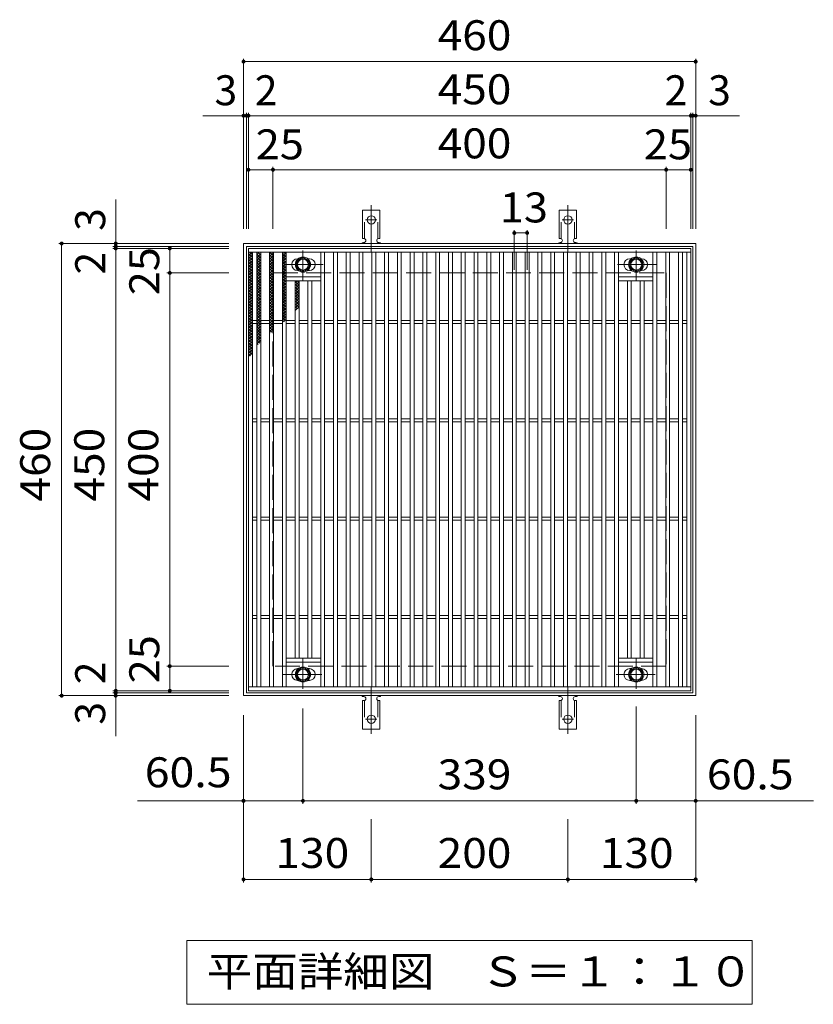
# Model space of a CAD drawing. Units: millimetres. Extents: x -1637 to 1773, y -1383 to 1289.
# Drawn here: x -463 to 345, y 287 to 1289 of the extents above; entities that cross this region are included whole.
import ezdxf

# ---------------------------------------------------------------- set-up
doc = ezdxf.new("R2010")
doc.units = ezdxf.units.MM
doc.header["$LTSCALE"] = 10
for name, pattern in [('JWW_CENTER1', [6.773333, 4.233333, -0.846667, 0.846667, -0.846667]), ('JWW_CENTER2', [13.546667, 11.006667, -0.846667, 0.846667, -0.846667]), ('JWW_DASHED2', [3.386667, 1.693333, -1.693333]), ('JWW_DASHED3', [3.386667, 2.54, -0.846667])]:
    doc.linetypes.add(name, pattern=pattern)
for name, color, linetype in [('C-1', 7, 'Continuous'), ('C-2', 7, 'Continuous'), ('C-4', 7, 'Continuous'), ('C-5', 7, 'Continuous'), ('C-8', 7, 'Continuous'), ('C-9', 7, 'Continuous'), ('C-A', 7, 'Continuous')]:
    doc.layers.add(name, color=color, linetype=linetype)
doc.styles.add('ＭＳ ゴシック', font='txt', dxfattribs={"height": 1})

msp = doc.modelspace()

# ---------------------------------------------------------------- linework, layer by layer
at = {"layer": 'C-1', "color": 2, "linetype": 'Continuous', "lineweight": 9}
for p, q in [((-234.9, 601.4), (-234.9, 1061.4)), ((-234.9, 1061.4), (225.1, 1061.4)), ((-231.9, 1058.4), (222.1, 1058.4)), ((-231.9, 604.4), (-231.9, 1058.4)), ((222.1, 1058.4), (222.1, 604.4)), ((225.1, 1061.4), (225.1, 601.4)), ((225.1, 601.4), (-234.9, 601.4)), ((222.1, 604.4), (-231.9, 604.4))]:
    msp.add_line(p, q, dxfattribs=at)
at = {"layer": 'C-1', "color": 2, "linetype": 'JWW_DASHED3', "lineweight": 9}
for p, q in [((-204.9, 631.4), (-204.9, 1031.4)), ((-204.9, 1031.4), (195.1, 1031.4)), ((195.1, 1031.4), (195.1, 631.4)), ((195.1, 631.4), (-204.9, 631.4))]:
    msp.add_line(p, q, dxfattribs=at)
at = {"layer": 'C-2', "color": 3, "linetype": 'Continuous', "lineweight": 9}
for p, q in [((-229.9, 606.4), (-229.9, 1056.4)), ((-229.9, 1056.4), (220.1, 1056.4)), ((-229.9, 1052.4), (220.1, 1052.4)), ((-225.9, 610.4), (-225.9, 1052.4)), ((-221.4, 610.4), (-221.4, 1052.4)), ((-217.4, 610.4), (-217.4, 1052.4)), ((-208.4, 610.4), (-208.4, 1052.4)), ((-204.4, 610.4), (-204.4, 1052.4)), ((-195.4, 610.4), (-195.4, 1052.4)), ((-191.4, 610.4), (-191.4, 1052.4)), ((-156.4, 610.4), (-156.4, 1052.4)), ((-152.4, 610.4), (-152.4, 1052.4)), ((-143.4, 610.4), (-143.4, 1052.4)), ((-139.4, 610.4), (-139.4, 1052.4)), ((-130.4, 610.4), (-130.4, 1052.4)), ((-126.4, 610.4), (-126.4, 1052.4)), ((-117.4, 610.4), (-117.4, 1052.4)), ((-113.4, 610.4), (-113.4, 1052.4)), ((-104.4, 610.4), (-104.4, 1052.4)), ((-100.4, 610.4), (-100.4, 1052.4)), ((-91.4, 610.4), (-91.4, 1052.4)), ((-87.4, 610.4), (-87.4, 1052.4)), ((-78.4, 610.4), (-78.4, 1052.4)), ((-74.4, 610.4), (-74.4, 1052.4)), ((-65.4, 610.4), (-65.4, 1052.4)), ((-61.4, 610.4), (-61.4, 1052.4)), ((-52.4, 610.4), (-52.4, 1052.4)), ((-48.4, 610.4), (-48.4, 1052.4)), ((-39.4, 610.4), (-39.4, 1052.4)), ((-35.4, 610.4), (-35.4, 1052.4)), ((-26.4, 610.4), (-26.4, 1052.4)), ((-22.4, 610.4), (-22.4, 1052.4)), ((-13.4, 610.4), (-13.4, 1052.4)), ((-9.4, 610.4), (-9.4, 1052.4)), ((-0.4, 610.4), (-0.4, 1052.4)), ((3.6, 610.4), (3.6, 1052.4)), ((12.6, 610.4), (12.6, 1052.4)), ((16.6, 610.4), (16.6, 1052.4)), ((25.6, 610.4), (25.6, 1052.4)), ((29.6, 610.4), (29.6, 1052.4)), ((38.6, 610.4), (38.6, 1052.4)), ((42.6, 610.4), (42.6, 1052.4)), ((51.6, 610.4), (51.6, 1052.4)), ((55.6, 610.4), (55.6, 1052.4)), ((64.6, 610.4), (64.6, 1052.4)), ((68.6, 610.4), (68.6, 1052.4)), ((77.6, 610.4), (77.6, 1052.4)), ((81.6, 610.4), (81.6, 1052.4)), ((90.6, 610.4), (90.6, 1052.4)), ((94.6, 610.4), (94.6, 1052.4)), ((103.6, 610.4), (103.6, 1052.4)), ((107.6, 610.4), (107.6, 1052.4)), ((116.6, 610.4), (116.6, 1052.4)), ((120.6, 610.4), (120.6, 1052.4)), ((129.6, 610.4), (129.6, 1052.4)), ((133.6, 610.4), (133.6, 1052.4)), ((142.6, 610.4), (142.6, 1052.4)), ((146.6, 610.4), (146.6, 1052.4)), ((181.6, 610.4), (181.6, 1052.4)), ((185.6, 610.4), (185.6, 1052.4)), ((194.6, 610.4), (194.6, 1052.4)), ((198.6, 610.4), (198.6, 1052.4)), ((207.6, 610.4), (207.6, 1052.4)), ((211.6, 610.4), (211.6, 1052.4)), ((216.1, 610.4), (216.1, 1052.4)), ((220.1, 1056.4), (220.1, 606.4)), ((-179.3, 1045.9), (-179.9, 1045.9)), ((-167.9, 1045.9), (-169.5, 1045.9)), ((159.7, 1045.9), (158.1, 1045.9)), ((170.1, 1045.9), (169.5, 1045.9)), ((-179.3, 1033.9), (-179.9, 1033.9)), ((-167.9, 1033.9), (-169.5, 1033.9)), ((159.7, 1033.9), (158.1, 1033.9)), ((170.1, 1033.9), (169.5, 1033.9)), ((-156.4, 1027.4), (-191.4, 1027.4)), ((-156.4, 1023.4), (-191.4, 1023.4)), ((-182.4, 639.4), (-182.4, 1023.4)), ((-178.4, 639.4), (-178.4, 1023.4)), ((-169.4, 639.4), (-169.4, 1023.4)), ((-165.4, 639.4), (-165.4, 1023.4)), ((181.6, 1027.4), (146.6, 1027.4)), ((181.6, 1023.4), (146.6, 1023.4)), ((155.6, 639.4), (155.6, 1023.4)), ((159.6, 639.4), (159.6, 1023.4)), ((168.6, 639.4), (168.6, 1023.4)), ((172.6, 639.4), (172.6, 1023.4)), ((-221.4, 982.9), (-225.9, 982.9)), ((-208.4, 982.9), (-217.4, 982.9)), ((-195.4, 982.9), (-204.4, 982.9)), ((-182.4, 982.9), (-191.4, 982.9)), ((-169.4, 982.9), (-178.4, 982.9)), ((-156.4, 982.9), (-165.4, 982.9)), ((-143.4, 982.9), (-152.4, 982.9)), ((-130.4, 982.9), (-139.4, 982.9)), ((-117.4, 982.9), (-126.4, 982.9)), ((-104.4, 982.9), (-113.4, 982.9)), ((-91.4, 982.9), (-100.4, 982.9)), ((-78.4, 982.9), (-87.4, 982.9)), ((-65.4, 982.9), (-74.4, 982.9)), ((-52.4, 982.9), (-61.4, 982.9)), ((-39.4, 982.9), (-48.4, 982.9)), ((-26.4, 982.9), (-35.4, 982.9)), ((-13.4, 982.9), (-22.4, 982.9)), ((-0.4, 982.9), (-9.4, 982.9)), ((12.6, 982.9), (3.6, 982.9)), ((25.6, 982.9), (16.6, 982.9)), ((38.6, 982.9), (29.6, 982.9)), ((51.6, 982.9), (42.6, 982.9)), ((64.6, 982.9), (55.6, 982.9)), ((77.6, 982.9), (68.6, 982.9)), ((90.6, 982.9), (81.6, 982.9)), ((103.6, 982.9), (94.6, 982.9)), ((116.6, 982.9), (107.6, 982.9)), ((129.6, 982.9), (120.6, 982.9)), ((142.6, 982.9), (133.6, 982.9)), ((155.6, 982.9), (146.6, 982.9)), ((168.6, 982.9), (159.6, 982.9)), ((181.6, 982.9), (172.6, 982.9)), ((194.6, 982.9), (185.6, 982.9)), ((207.6, 982.9), (198.6, 982.9)), ((216.1, 982.9), (211.6, 982.9)), ((-221.4, 979.9), (-225.9, 979.9)), ((-208.4, 979.9), (-217.4, 979.9)), ((-195.4, 979.9), (-204.4, 979.9)), ((-182.4, 979.9), (-191.4, 979.9)), ((-169.4, 979.9), (-178.4, 979.9)), ((-156.4, 979.9), (-165.4, 979.9)), ((-143.4, 979.9), (-152.4, 979.9)), ((-130.4, 979.9), (-139.4, 979.9)), ((-117.4, 979.9), (-126.4, 979.9)), ((-104.4, 979.9), (-113.4, 979.9)), ((-91.4, 979.9), (-100.4, 979.9)), ((-78.4, 979.9), (-87.4, 979.9)), ((-65.4, 979.9), (-74.4, 979.9)), ((-52.4, 979.9), (-61.4, 979.9)), ((-39.4, 979.9), (-48.4, 979.9)), ((-26.4, 979.9), (-35.4, 979.9)), ((-13.4, 979.9), (-22.4, 979.9)), ((-0.4, 979.9), (-9.4, 979.9)), ((12.6, 979.9), (3.6, 979.9)), ((25.6, 979.9), (16.6, 979.9)), ((38.6, 979.9), (29.6, 979.9)), ((51.6, 979.9), (42.6, 979.9)), ((64.6, 979.9), (55.6, 979.9)), ((77.6, 979.9), (68.6, 979.9)), ((90.6, 979.9), (81.6, 979.9)), ((103.6, 979.9), (94.6, 979.9)), ((116.6, 979.9), (107.6, 979.9)), ((129.6, 979.9), (120.6, 979.9)), ((142.6, 979.9), (133.6, 979.9)), ((155.6, 979.9), (146.6, 979.9)), ((168.6, 979.9), (159.6, 979.9)), ((181.6, 979.9), (172.6, 979.9)), ((194.6, 979.9), (185.6, 979.9)), ((207.6, 979.9), (198.6, 979.9)), ((216.1, 979.9), (211.6, 979.9)), ((-221.4, 882.9), (-225.9, 882.9)), ((-208.4, 882.9), (-217.4, 882.9)), ((-195.4, 882.9), (-204.4, 882.9)), ((-182.4, 882.9), (-191.4, 882.9)), ((-169.4, 882.9), (-178.4, 882.9)), ((-156.4, 882.9), (-165.4, 882.9)), ((-143.4, 882.9), (-152.4, 882.9)), ((-130.4, 882.9), (-139.4, 882.9)), ((-117.4, 882.9), (-126.4, 882.9)), ((-104.4, 882.9), (-113.4, 882.9)), ((-91.4, 882.9), (-100.4, 882.9)), ((-78.4, 882.9), (-87.4, 882.9)), ((-65.4, 882.9), (-74.4, 882.9)), ((-52.4, 882.9), (-61.4, 882.9)), ((-39.4, 882.9), (-48.4, 882.9)), ((-26.4, 882.9), (-35.4, 882.9)), ((-13.4, 882.9), (-22.4, 882.9)), ((-0.4, 882.9), (-9.4, 882.9)), ((12.6, 882.9), (3.6, 882.9)), ((25.6, 882.9), (16.6, 882.9)), ((38.6, 882.9), (29.6, 882.9)), ((51.6, 882.9), (42.6, 882.9)), ((64.6, 882.9), (55.6, 882.9)), ((77.6, 882.9), (68.6, 882.9)), ((90.6, 882.9), (81.6, 882.9)), ((103.6, 882.9), (94.6, 882.9)), ((116.6, 882.9), (107.6, 882.9)), ((129.6, 882.9), (120.6, 882.9)), ((142.6, 882.9), (133.6, 882.9)), ((155.6, 882.9), (146.6, 882.9)), ((168.6, 882.9), (159.6, 882.9)), ((181.6, 882.9), (172.6, 882.9)), ((194.6, 882.9), (185.6, 882.9)), ((207.6, 882.9), (198.6, 882.9)), ((216.1, 882.9), (211.6, 882.9)), ((-221.4, 879.9), (-225.9, 879.9)), ((-208.4, 879.9), (-217.4, 879.9)), ((-195.4, 879.9), (-204.4, 879.9)), ((-182.4, 879.9), (-191.4, 879.9)), ((-169.4, 879.9), (-178.4, 879.9)), ((-156.4, 879.9), (-165.4, 879.9)), ((-143.4, 879.9), (-152.4, 879.9)), ((-130.4, 879.9), (-139.4, 879.9)), ((-117.4, 879.9), (-126.4, 879.9)), ((-104.4, 879.9), (-113.4, 879.9)), ((-91.4, 879.9), (-100.4, 879.9)), ((-78.4, 879.9), (-87.4, 879.9)), ((-65.4, 879.9), (-74.4, 879.9)), ((-52.4, 879.9), (-61.4, 879.9)), ((-39.4, 879.9), (-48.4, 879.9)), ((-26.4, 879.9), (-35.4, 879.9)), ((-13.4, 879.9), (-22.4, 879.9)), ((-0.4, 879.9), (-9.4, 879.9)), ((12.6, 879.9), (3.6, 879.9)), ((25.6, 879.9), (16.6, 879.9)), ((38.6, 879.9), (29.6, 879.9)), ((51.6, 879.9), (42.6, 879.9)), ((64.6, 879.9), (55.6, 879.9)), ((77.6, 879.9), (68.6, 879.9)), ((90.6, 879.9), (81.6, 879.9)), ((103.6, 879.9), (94.6, 879.9)), ((116.6, 879.9), (107.6, 879.9)), ((129.6, 879.9), (120.6, 879.9)), ((142.6, 879.9), (133.6, 879.9)), ((155.6, 879.9), (146.6, 879.9)), ((168.6, 879.9), (159.6, 879.9)), ((181.6, 879.9), (172.6, 879.9)), ((194.6, 879.9), (185.6, 879.9)), ((207.6, 879.9), (198.6, 879.9)), ((216.1, 879.9), (211.6, 879.9)), ((-221.4, 782.9), (-225.9, 782.9)), ((-208.4, 782.9), (-217.4, 782.9)), ((-195.4, 782.9), (-204.4, 782.9)), ((-182.4, 782.9), (-191.4, 782.9)), ((-169.4, 782.9), (-178.4, 782.9)), ((-156.4, 782.9), (-165.4, 782.9)), ((-143.4, 782.9), (-152.4, 782.9)), ((-130.4, 782.9), (-139.4, 782.9)), ((-117.4, 782.9), (-126.4, 782.9)), ((-104.4, 782.9), (-113.4, 782.9)), ((-91.4, 782.9), (-100.4, 782.9)), ((-78.4, 782.9), (-87.4, 782.9)), ((-65.4, 782.9), (-74.4, 782.9)), ((-52.4, 782.9), (-61.4, 782.9)), ((-39.4, 782.9), (-48.4, 782.9)), ((-26.4, 782.9), (-35.4, 782.9)), ((-13.4, 782.9), (-22.4, 782.9)), ((-0.4, 782.9), (-9.4, 782.9)), ((12.6, 782.9), (3.6, 782.9)), ((25.6, 782.9), (16.6, 782.9)), ((38.6, 782.9), (29.6, 782.9)), ((51.6, 782.9), (42.6, 782.9)), ((64.6, 782.9), (55.6, 782.9)), ((77.6, 782.9), (68.6, 782.9)), ((90.6, 782.9), (81.6, 782.9)), ((103.6, 782.9), (94.6, 782.9)), ((116.6, 782.9), (107.6, 782.9)), ((129.6, 782.9), (120.6, 782.9)), ((142.6, 782.9), (133.6, 782.9)), ((155.6, 782.9), (146.6, 782.9)), ((168.6, 782.9), (159.6, 782.9)), ((181.6, 782.9), (172.6, 782.9)), ((194.6, 782.9), (185.6, 782.9)), ((207.6, 782.9), (198.6, 782.9)), ((216.1, 782.9), (211.6, 782.9)), ((-221.4, 779.9), (-225.9, 779.9)), ((-208.4, 779.9), (-217.4, 779.9)), ((-195.4, 779.9), (-204.4, 779.9)), ((-182.4, 779.9), (-191.4, 779.9)), ((-169.4, 779.9), (-178.4, 779.9)), ((-156.4, 779.9), (-165.4, 779.9)), ((-143.4, 779.9), (-152.4, 779.9)), ((-130.4, 779.9), (-139.4, 779.9)), ((-117.4, 779.9), (-126.4, 779.9)), ((-104.4, 779.9), (-113.4, 779.9)), ((-91.4, 779.9), (-100.4, 779.9)), ((-78.4, 779.9), (-87.4, 779.9)), ((-65.4, 779.9), (-74.4, 779.9)), ((-52.4, 779.9), (-61.4, 779.9)), ((-39.4, 779.9), (-48.4, 779.9)), ((-26.4, 779.9), (-35.4, 779.9)), ((-13.4, 779.9), (-22.4, 779.9)), ((-0.4, 779.9), (-9.4, 779.9)), ((12.6, 779.9), (3.6, 779.9)), ((25.6, 779.9), (16.6, 779.9)), ((38.6, 779.9), (29.6, 779.9)), ((51.6, 779.9), (42.6, 779.9)), ((64.6, 779.9), (55.6, 779.9)), ((77.6, 779.9), (68.6, 779.9)), ((90.6, 779.9), (81.6, 779.9)), ((103.6, 779.9), (94.6, 779.9)), ((116.6, 779.9), (107.6, 779.9)), ((129.6, 779.9), (120.6, 779.9)), ((142.6, 779.9), (133.6, 779.9)), ((155.6, 779.9), (146.6, 779.9)), ((168.6, 779.9), (159.6, 779.9)), ((181.6, 779.9), (172.6, 779.9)), ((194.6, 779.9), (185.6, 779.9)), ((207.6, 779.9), (198.6, 779.9)), ((216.1, 779.9), (211.6, 779.9)), ((-221.4, 682.9), (-225.9, 682.9)), ((-208.4, 682.9), (-217.4, 682.9)), ((-195.4, 682.9), (-204.4, 682.9)), ((-182.4, 682.9), (-191.4, 682.9)), ((-169.4, 682.9), (-178.4, 682.9)), ((-156.4, 682.9), (-165.4, 682.9)), ((-143.4, 682.9), (-152.4, 682.9)), ((-130.4, 682.9), (-139.4, 682.9)), ((-117.4, 682.9), (-126.4, 682.9)), ((-104.4, 682.9), (-113.4, 682.9)), ((-91.4, 682.9), (-100.4, 682.9)), ((-78.4, 682.9), (-87.4, 682.9)), ((-65.4, 682.9), (-74.4, 682.9)), ((-52.4, 682.9), (-61.4, 682.9)), ((-39.4, 682.9), (-48.4, 682.9)), ((-26.4, 682.9), (-35.4, 682.9)), ((-13.4, 682.9), (-22.4, 682.9)), ((-0.4, 682.9), (-9.4, 682.9)), ((12.6, 682.9), (3.6, 682.9)), ((25.6, 682.9), (16.6, 682.9)), ((38.6, 682.9), (29.6, 682.9)), ((51.6, 682.9), (42.6, 682.9)), ((64.6, 682.9), (55.6, 682.9)), ((77.6, 682.9), (68.6, 682.9)), ((90.6, 682.9), (81.6, 682.9)), ((103.6, 682.9), (94.6, 682.9)), ((116.6, 682.9), (107.6, 682.9)), ((129.6, 682.9), (120.6, 682.9)), ((142.6, 682.9), (133.6, 682.9)), ((155.6, 682.9), (146.6, 682.9)), ((168.6, 682.9), (159.6, 682.9)), ((181.6, 682.9), (172.6, 682.9)), ((194.6, 682.9), (185.6, 682.9)), ((207.6, 682.9), (198.6, 682.9)), ((216.1, 682.9), (211.6, 682.9)), ((-221.4, 679.9), (-225.9, 679.9)), ((-208.4, 679.9), (-217.4, 679.9)), ((-195.4, 679.9), (-204.4, 679.9)), ((-182.4, 679.9), (-191.4, 679.9)), ((-169.4, 679.9), (-178.4, 679.9)), ((-156.4, 679.9), (-165.4, 679.9)), ((-143.4, 679.9), (-152.4, 679.9)), ((-130.4, 679.9), (-139.4, 679.9)), ((-117.4, 679.9), (-126.4, 679.9)), ((-104.4, 679.9), (-113.4, 679.9)), ((-91.4, 679.9), (-100.4, 679.9)), ((-78.4, 679.9), (-87.4, 679.9)), ((-65.4, 679.9), (-74.4, 679.9)), ((-52.4, 679.9), (-61.4, 679.9)), ((-39.4, 679.9), (-48.4, 679.9)), ((-26.4, 679.9), (-35.4, 679.9)), ((-13.4, 679.9), (-22.4, 679.9)), ((-0.4, 679.9), (-9.4, 679.9)), ((12.6, 679.9), (3.6, 679.9)), ((25.6, 679.9), (16.6, 679.9)), ((38.6, 679.9), (29.6, 679.9)), ((51.6, 679.9), (42.6, 679.9)), ((64.6, 679.9), (55.6, 679.9)), ((77.6, 679.9), (68.6, 679.9)), ((90.6, 679.9), (81.6, 679.9)), ((103.6, 679.9), (94.6, 679.9)), ((116.6, 679.9), (107.6, 679.9)), ((129.6, 679.9), (120.6, 679.9)), ((142.6, 679.9), (133.6, 679.9)), ((155.6, 679.9), (146.6, 679.9)), ((168.6, 679.9), (159.6, 679.9)), ((181.6, 679.9), (172.6, 679.9)), ((194.6, 679.9), (185.6, 679.9)), ((207.6, 679.9), (198.6, 679.9)), ((216.1, 679.9), (211.6, 679.9)), ((-191.4, 639.4), (-156.4, 639.4)), ((-191.4, 635.4), (-156.4, 635.4)), ((146.6, 639.4), (181.6, 639.4)), ((146.6, 635.4), (181.6, 635.4)), ((-179.9, 628.9), (-179.3, 628.9)), ((-169.5, 628.9), (-167.9, 628.9)), ((158.1, 628.9), (159.7, 628.9)), ((169.5, 628.9), (170.1, 628.9)), ((-179.9, 616.9), (-179.3, 616.9)), ((-169.5, 616.9), (-167.9, 616.9)), ((158.1, 616.9), (159.7, 616.9)), ((169.5, 616.9), (170.1, 616.9)), ((220.1, 610.4), (-229.9, 610.4)), ((220.1, 606.4), (-229.9, 606.4))]:
    msp.add_line(p, q, dxfattribs=at)
at = {"layer": 'C-2', "color": 7, "linetype": 'Continuous', "lineweight": 9}
for p, q in [((-234.9, 411.5), (-234.9, 581.4)), ((-174.4, 491.4), (-174.4, 588.5)), ((164.6, 491.4), (164.6, 590.4)), ((225.1, 411.5), (225.1, 581.4)), ((-234.9, 494.4), (-342.9, 494.4)), ((-234.9, 494.4), (-174.4, 494.4)), ((-174.4, 494.4), (164.6, 494.4)), ((164.6, 494.4), (225.1, 494.4)), ((225.1, 494.4), (344.8, 494.4)), ((-104.9, 411.5), (-104.9, 475.8)), ((95.1, 411.5), (95.1, 475.8)), ((-234.9, 414.5), (-104.9, 414.5)), ((-104.9, 414.5), (95.1, 414.5)), ((95.1, 414.5), (225.1, 414.5))]:
    msp.add_line(p, q, dxfattribs=at)
at = {"layer": 'C-2', "color": 7, "linetype": 'Continuous', "lineweight": 9, "const_width": 2}
for points in [[(-233.9, 494.4, 0.414214), (-234.9, 495.4, 0.414214), (-235.9, 494.4, 0.414214), (-234.9, 493.4, 0.414214)], [(-173.4, 494.4, 0.414214), (-174.4, 495.4, 0.414214), (-175.4, 494.4, 0.414214), (-174.4, 493.4, 0.414214)], [(165.6, 494.4, 0.414214), (164.6, 495.4, 0.414214), (163.6, 494.4, 0.414214), (164.6, 493.4, 0.414214)], [(226.1, 494.4, 0.414214), (225.1, 495.4, 0.414214), (224.1, 494.4, 0.414214), (225.1, 493.4, 0.414214)], [(-233.9, 414.5, 0.414214), (-234.9, 415.5, 0.414214), (-235.9, 414.5, 0.414214), (-234.9, 413.5, 0.414214)], [(-103.9, 414.5, 0.414214), (-104.9, 415.5, 0.414214), (-105.9, 414.5, 0.414214), (-104.9, 413.5, 0.414214)], [(96.1, 414.5, 0.414214), (95.1, 415.5, 0.414214), (94.1, 414.5, 0.414214), (95.1, 413.5, 0.414214)], [(226.1, 414.5, 0.414214), (225.1, 415.5, 0.414214), (224.1, 414.5, 0.414214), (225.1, 413.5, 0.414214)]]:
    msp.add_lwpolyline(points, format="xyb", close=True, dxfattribs=at)
at = {"layer": 'C-2', "color": 3, "linetype": 'Continuous', "lineweight": 9}
for centre, start, end in [((-179.9, 1039.9), 90, 270), ((-167.9, 1039.9), 270, 90), ((158.1, 1039.9), 90, 270), ((170.1, 1039.9), 270, 90), ((-179.9, 622.9), 90, 270), ((-167.9, 622.9), 270, 90), ((158.1, 622.9), 90, 270), ((170.1, 622.9), 270, 90)]:
    msp.add_arc(centre, 6, start, end, dxfattribs=at)
at = {"layer": 'C-4', "color": 7, "linetype": 'Continuous', "lineweight": 9}
for p, q in [((-234.9, 1076.4), (-234.9, 1249.4)), ((-234.9, 1246.4), (225.1, 1246.4)), ((225.1, 1076.4), (225.1, 1249.4)), ((-231.9, 1076.4), (-231.9, 1194.4)), ((-229.9, 1076.4), (-229.9, 1194.4)), ((220.1, 1076.4), (220.1, 1194.4)), ((222.1, 1076.4), (222.1, 1194.4)), ((-276.2, 1191.4), (269.8, 1191.4)), ((-229.9, 1136.4), (220.1, 1136.4)), ((-204.9, 1076.4), (-204.9, 1139.4)), ((195.1, 1076.4), (195.1, 1139.4)), ((-364.9, 560.1), (-364.9, 1106.1)), ((40.6, 1034.5), (40.6, 1075.1)), ((40.6, 1072.1), (53.6, 1072.1)), ((53.6, 1034.5), (53.6, 1075.1)), ((-249.9, 1061.4), (-422.9, 1061.4)), ((-419.9, 601.4), (-419.9, 1061.4)), ((-249.9, 1058.4), (-367.9, 1058.4)), ((-249.9, 1056.4), (-367.9, 1056.4)), ((-309.9, 606.4), (-309.9, 1056.4)), ((-249.9, 1031.4), (-312.9, 1031.4)), ((-249.9, 631.4), (-312.9, 631.4)), ((-249.9, 601.4), (-422.9, 601.4)), ((-249.9, 606.4), (-367.9, 606.4)), ((-249.9, 604.4), (-367.9, 604.4))]:
    msp.add_line(p, q, dxfattribs=at)
at = {"layer": 'C-4', "color": 7, "linetype": 'Continuous', "lineweight": 9, "const_width": 2}
for points in [[(-233.9, 1246.4, 0.414214), (-234.9, 1247.4, 0.414214), (-235.9, 1246.4, 0.414214), (-234.9, 1245.4, 0.414214)], [(226.1, 1246.4, 0.414214), (225.1, 1247.4, 0.414214), (224.1, 1246.4, 0.414214), (225.1, 1245.4, 0.414214)], [(-233.9, 1191.4, 0.414214), (-234.9, 1192.4, 0.414214), (-235.9, 1191.4, 0.414214), (-234.9, 1190.4, 0.414214)], [(-230.9, 1191.4, 0.414214), (-231.9, 1192.4, 0.414214), (-232.9, 1191.4, 0.414214), (-231.9, 1190.4, 0.414214)], [(-228.9, 1191.4, 0.414214), (-229.9, 1192.4, 0.414214), (-230.9, 1191.4, 0.414214), (-229.9, 1190.4, 0.414214)], [(221.1, 1191.4, 0.414214), (220.1, 1192.4, 0.414214), (219.1, 1191.4, 0.414214), (220.1, 1190.4, 0.414214)], [(223.1, 1191.4, 0.414214), (222.1, 1192.4, 0.414214), (221.1, 1191.4, 0.414214), (222.1, 1190.4, 0.414214)], [(226.1, 1191.4, 0.414214), (225.1, 1192.4, 0.414214), (224.1, 1191.4, 0.414214), (225.1, 1190.4, 0.414214)], [(-228.9, 1136.4, 0.414214), (-229.9, 1137.4, 0.414214), (-230.9, 1136.4, 0.414214), (-229.9, 1135.4, 0.414214)], [(-203.9, 1136.4, 0.414214), (-204.9, 1137.4, 0.414214), (-205.9, 1136.4, 0.414214), (-204.9, 1135.4, 0.414214)], [(196.1, 1136.4, 0.414214), (195.1, 1137.4, 0.414214), (194.1, 1136.4, 0.414214), (195.1, 1135.4, 0.414214)], [(221.1, 1136.4, 0.414214), (220.1, 1137.4, 0.414214), (219.1, 1136.4, 0.414214), (220.1, 1135.4, 0.414214)], [(41.6, 1072.1, 0.414214), (40.6, 1073.1, 0.414214), (39.6, 1072.1, 0.414214), (40.6, 1071.1, 0.414214)], [(54.6, 1072.1, 0.414214), (53.6, 1073.1, 0.414214), (52.6, 1072.1, 0.414214), (53.6, 1071.1, 0.414214)], [(-418.9, 1061.4, 0.414214), (-419.9, 1062.4, 0.414214), (-420.9, 1061.4, 0.414214), (-419.9, 1060.4, 0.414214)], [(-363.9, 1061.4, 0.414214), (-364.9, 1062.4, 0.414214), (-365.9, 1061.4, 0.414214), (-364.9, 1060.4, 0.414214)], [(-363.9, 1058.4, 0.414214), (-364.9, 1059.4, 0.414214), (-365.9, 1058.4, 0.414214), (-364.9, 1057.4, 0.414214)], [(-363.9, 1056.4, 0.414214), (-364.9, 1057.4, 0.414214), (-365.9, 1056.4, 0.414214), (-364.9, 1055.4, 0.414214)], [(-308.9, 1056.4, 0.414214), (-309.9, 1057.4, 0.414214), (-310.9, 1056.4, 0.414214), (-309.9, 1055.4, 0.414214)], [(-308.9, 1031.4, 0.414214), (-309.9, 1032.4, 0.414214), (-310.9, 1031.4, 0.414214), (-309.9, 1030.4, 0.414214)], [(-308.9, 631.4, 0.414214), (-309.9, 632.4, 0.414214), (-310.9, 631.4, 0.414214), (-309.9, 630.4, 0.414214)], [(-418.9, 601.4, 0.414214), (-419.9, 602.4, 0.414214), (-420.9, 601.4, 0.414214), (-419.9, 600.4, 0.414214)], [(-363.9, 606.4, 0.414214), (-364.9, 607.4, 0.414214), (-365.9, 606.4, 0.414214), (-364.9, 605.4, 0.414214)], [(-363.9, 604.4, 0.414214), (-364.9, 605.4, 0.414214), (-365.9, 604.4, 0.414214), (-364.9, 603.4, 0.414214)], [(-363.9, 601.4, 0.414214), (-364.9, 602.4, 0.414214), (-365.9, 601.4, 0.414214), (-364.9, 600.4, 0.414214)], [(-308.9, 606.4, 0.414214), (-309.9, 607.4, 0.414214), (-310.9, 606.4, 0.414214), (-309.9, 605.4, 0.414214)]]:
    msp.add_lwpolyline(points, format="xyb", close=True, dxfattribs=at)
at = {"layer": 'C-5', "color": 7, "linetype": 'Continuous', "lineweight": 9}
for p, q in [((-292.4, 287.4), (-292.4, 352.4)), ((-292.4, 352.4), (282.6, 352.4)), ((282.6, 352.4), (282.6, 287.4)), ((282.6, 287.4), (-292.4, 287.4))]:
    msp.add_line(p, q, dxfattribs=at)
at = {"layer": 'C-8', "color": 4, "linetype": 'JWW_CENTER1', "lineweight": 9}
for p, q in [((-174.4, 1023.9), (-174.4, 1054.3)), ((164.6, 1023.9), (164.6, 1054.3)), ((-154, 1039.9), (-193.6, 1039.9)), ((185, 1039.9), (145.4, 1039.9)), ((-174.4, 638.9), (-174.4, 608.5)), ((164.6, 638.9), (164.6, 608.5)), ((-194.9, 622.9), (-155.2, 622.9)), ((144.1, 622.9), (183.8, 622.9))]:
    msp.add_line(p, q, dxfattribs=at)
at = {"layer": 'C-8', "color": 4, "linetype": 'Continuous', "lineweight": 9}
for p, q in [((-180.9, 1043.6), (-174.4, 1047.4)), ((-180.9, 1036.1), (-180.9, 1043.6)), ((-174.4, 1047.4), (-167.9, 1043.6)), ((-167.9, 1043.6), (-167.9, 1036.1)), ((158.1, 1043.6), (164.6, 1047.4)), ((158.1, 1036.1), (158.1, 1043.6)), ((164.6, 1047.4), (171.1, 1043.6)), ((171.1, 1043.6), (171.1, 1036.1)), ((-174.4, 1032.4), (-180.9, 1036.1)), ((-167.9, 1036.1), (-174.4, 1032.4)), ((164.6, 1032.4), (158.1, 1036.1)), ((171.1, 1036.1), (164.6, 1032.4)), ((-180.9, 626.6), (-174.4, 630.4)), ((-180.9, 619.1), (-180.9, 626.6)), ((-174.4, 630.4), (-167.9, 626.6)), ((-167.9, 626.6), (-167.9, 619.1)), ((158.1, 626.6), (164.6, 630.4)), ((158.1, 619.1), (158.1, 626.6)), ((164.6, 630.4), (171.1, 626.6)), ((171.1, 626.6), (171.1, 619.1)), ((-174.4, 615.4), (-180.9, 619.1)), ((-167.9, 619.1), (-174.4, 615.4)), ((164.6, 615.4), (158.1, 619.1)), ((171.1, 619.1), (164.6, 615.4))]:
    msp.add_line(p, q, dxfattribs=at)
for centre, radius in [((-174.4, 1039.9), 7.75), ((-174.4, 1039.9), 6.5), ((-174.4, 1039.9), 5.5), ((164.6, 1039.9), 7.75), ((164.6, 1039.9), 6.5), ((164.6, 1039.9), 5.5), ((-174.4, 622.9), 7.75), ((-174.4, 622.9), 6.5), ((-174.4, 622.9), 5.5), ((164.6, 622.9), 7.75), ((164.6, 622.9), 6.5), ((164.6, 622.9), 5.5)]:
    msp.add_circle(centre, radius, dxfattribs=at)
at = {"layer": 'C-9', "color": 6, "linetype": 'Continuous', "lineweight": 9}
for p, q in [((-229.9, 1048.6), (-226.1, 1052.4)), ((-229.9, 1051.4), (-229, 1052.4)), ((-228.3, 1052.4), (-225.9, 1050)), ((-221.4, 1049.7), (-218.8, 1052.4)), ((-220.4, 1052.4), (-217.4, 1049.4)), ((-217.6, 1052.4), (-217.4, 1052.2)), ((-208.4, 1050.8), (-206.8, 1052.4)), ((-208.4, 1048), (-204.4, 1052)), ((-208.1, 1052.4), (-204.4, 1048.7)), ((-205.3, 1052.4), (-204.4, 1051.6)), ((-195.4, 1051.2), (-194.2, 1052.4)), ((-195.4, 1048.3), (-191.4, 1052.3)), ((-193.6, 1052.4), (-191.4, 1050.2)), ((-229.9, 1051.2), (-225.9, 1047.2)), ((-229.9, 1045.8), (-225.9, 1049.8)), ((-229.9, 1048.3), (-225.9, 1044.3)), ((-229.9, 1042.9), (-225.9, 1046.9)), ((-229.9, 1045.5), (-225.9, 1041.5)), ((-229.9, 1040.1), (-225.9, 1044.1)), ((-229.9, 1042.7), (-225.9, 1038.7)), ((-221.4, 1046.9), (-217.4, 1050.9)), ((-221.4, 1050.5), (-217.4, 1046.5)), ((-221.4, 1044.1), (-217.4, 1048.1)), ((-221.4, 1047.7), (-217.4, 1043.7)), ((-221.4, 1041.2), (-217.4, 1045.2)), ((-221.4, 1044.9), (-217.4, 1040.9)), ((-221.4, 1038.4), (-217.4, 1042.4)), ((-221.4, 1042.1), (-217.4, 1038.1)), ((-208.4, 1049.9), (-204.4, 1045.9)), ((-208.4, 1045.1), (-204.4, 1049.1)), ((-208.4, 1047.1), (-204.4, 1043.1)), ((-208.4, 1042.3), (-204.4, 1046.3)), ((-208.4, 1044.2), (-204.4, 1040.2)), ((-208.4, 1039.5), (-204.4, 1043.5)), ((-195.4, 1051.4), (-191.4, 1047.4)), ((-195.4, 1045.5), (-191.4, 1049.5)), ((-195.4, 1048.6), (-191.4, 1044.6)), ((-195.4, 1042.7), (-191.4, 1046.7)), ((-195.4, 1045.7), (-191.4, 1041.7)), ((-195.4, 1039.9), (-191.4, 1043.9)), ((-195.4, 1042.9), (-191.4, 1038.9)), ((-229.9, 1037.3), (-225.9, 1041.3)), ((-229.9, 1039.8), (-225.9, 1035.8)), ((-229.9, 1034.5), (-225.9, 1038.5)), ((-229.9, 1037), (-225.9, 1033)), ((-229.9, 1031.6), (-225.9, 1035.6)), ((-229.9, 1034.2), (-225.9, 1030.2)), ((-229.9, 1028.8), (-225.9, 1032.8)), ((-221.4, 1035.6), (-217.4, 1039.6)), ((-221.4, 1039.2), (-217.4, 1035.2)), ((-221.4, 1032.7), (-217.4, 1036.7)), ((-221.4, 1036.4), (-217.4, 1032.4)), ((-221.4, 1029.9), (-217.4, 1033.9)), ((-221.4, 1033.6), (-217.4, 1029.6)), ((-208.4, 1041.4), (-204.4, 1037.4)), ((-208.4, 1036.6), (-204.4, 1040.6)), ((-208.4, 1038.6), (-204.4, 1034.6)), ((-208.4, 1033.8), (-204.4, 1037.8)), ((-208.4, 1035.8), (-204.4, 1031.8)), ((-208.4, 1031), (-204.4, 1035)), ((-208.4, 1032.9), (-204.4, 1028.9)), ((-208.4, 1028.2), (-204.4, 1032.2)), ((-195.4, 1037), (-191.4, 1041)), ((-195.4, 1040.1), (-191.4, 1036.1)), ((-195.4, 1034.2), (-191.4, 1038.2)), ((-195.4, 1037.3), (-191.4, 1033.3)), ((-195.4, 1031.4), (-191.4, 1035.4)), ((-195.4, 1034.4), (-191.4, 1030.4)), ((-195.4, 1028.5), (-191.4, 1032.5)), ((-229.9, 1031.4), (-225.9, 1027.4)), ((-229.9, 1026), (-225.9, 1030)), ((-229.9, 1028.5), (-225.9, 1024.5)), ((-229.9, 1023.1), (-225.9, 1027.1)), ((-229.9, 1025.7), (-225.9, 1021.7)), ((-229.9, 1020.3), (-225.9, 1024.3)), ((-229.9, 1022.9), (-225.9, 1018.9)), ((-221.4, 1027.1), (-217.4, 1031.1)), ((-221.4, 1030.8), (-217.4, 1026.8)), ((-221.4, 1024.3), (-217.4, 1028.3)), ((-221.4, 1027.9), (-217.4, 1023.9)), ((-221.4, 1021.4), (-217.4, 1025.4)), ((-221.4, 1025.1), (-217.4, 1021.1)), ((-221.4, 1018.6), (-217.4, 1022.6)), ((-221.4, 1022.3), (-217.4, 1018.3)), ((-208.4, 1030.1), (-204.4, 1026.1)), ((-208.4, 1025.3), (-204.4, 1029.3)), ((-208.4, 1027.3), (-204.4, 1023.3)), ((-208.4, 1022.5), (-204.4, 1026.5)), ((-208.4, 1024.4), (-204.4, 1020.4)), ((-208.4, 1019.7), (-204.4, 1023.7)), ((-195.4, 1031.6), (-191.4, 1027.6)), ((-195.4, 1025.7), (-191.4, 1029.7)), ((-195.4, 1028.8), (-191.4, 1024.8)), ((-195.4, 1022.9), (-191.4, 1026.9)), ((-195.4, 1025.9), (-191.4, 1021.9)), ((-195.4, 1020.1), (-191.4, 1024.1)), ((-195.4, 1023.1), (-191.4, 1019.1)), ((-182.4, 1021.4), (-180.4, 1023.4)), ((-182.4, 1022.7), (-178.4, 1018.7)), ((-182.4, 1018.5), (-178.4, 1022.5)), ((-180.3, 1023.4), (-178.4, 1021.5)), ((-229.9, 1017.5), (-225.9, 1021.5)), ((-229.9, 1020), (-225.9, 1016)), ((-229.9, 1014.7), (-225.9, 1018.7)), ((-229.9, 1017.2), (-225.9, 1013.2)), ((-229.9, 1011.8), (-225.9, 1015.8)), ((-229.9, 1014.4), (-225.9, 1010.4)), ((-229.9, 1009), (-225.9, 1013)), ((-221.4, 1015.8), (-217.4, 1019.8)), ((-221.4, 1019.4), (-217.4, 1015.4)), ((-221.4, 1012.9), (-217.4, 1016.9)), ((-221.4, 1016.6), (-217.4, 1012.6)), ((-221.4, 1010.1), (-217.4, 1014.1)), ((-221.4, 1013.8), (-217.4, 1009.8)), ((-208.4, 1021.6), (-204.4, 1017.6)), ((-208.4, 1016.8), (-204.4, 1020.8)), ((-208.4, 1018.8), (-204.4, 1014.8)), ((-208.4, 1014), (-204.4, 1018)), ((-208.4, 1016), (-204.4, 1012)), ((-208.4, 1011.2), (-204.4, 1015.2)), ((-208.4, 1013.1), (-204.4, 1009.1)), ((-208.4, 1008.4), (-204.4, 1012.4)), ((-195.4, 1017.2), (-191.4, 1021.2)), ((-195.4, 1020.3), (-191.4, 1016.3)), ((-195.4, 1014.4), (-191.4, 1018.4)), ((-195.4, 1017.5), (-191.4, 1013.5)), ((-195.4, 1011.6), (-191.4, 1015.6)), ((-195.4, 1014.6), (-191.4, 1010.6)), ((-195.4, 1008.7), (-191.4, 1012.7)), ((-195.4, 1011.8), (-191.4, 1007.8)), ((-182.4, 1019.9), (-178.4, 1015.9)), ((-182.4, 1015.7), (-178.4, 1019.7)), ((-182.4, 1017), (-178.4, 1013)), ((-182.4, 1012.9), (-178.4, 1016.9)), ((-182.4, 1014.2), (-178.4, 1010.2)), ((-182.4, 1010), (-178.4, 1014)), ((-229.9, 1011.6), (-225.9, 1007.6)), ((-229.9, 1006.2), (-225.9, 1010.2)), ((-229.9, 1008.7), (-225.9, 1004.7)), ((-229.9, 1003.3), (-225.9, 1007.3)), ((-229.9, 1005.9), (-225.9, 1001.9)), ((-229.9, 1000.5), (-225.9, 1004.5)), ((-229.9, 1003.1), (-225.9, 999.1)), ((-229.9, 997.7), (-225.9, 1001.7)), ((-221.4, 1007.3), (-217.4, 1011.3)), ((-221.4, 1011), (-217.4, 1007)), ((-221.4, 1004.5), (-217.4, 1008.5)), ((-221.4, 1008.1), (-217.4, 1004.1)), ((-221.4, 1001.6), (-217.4, 1005.6)), ((-221.4, 1005.3), (-217.4, 1001.3)), ((-221.4, 998.8), (-217.4, 1002.8)), ((-221.4, 1002.5), (-217.4, 998.5)), ((-208.4, 1010.3), (-204.4, 1006.3)), ((-208.4, 1005.5), (-204.4, 1009.5)), ((-208.4, 1007.5), (-204.4, 1003.5)), ((-208.4, 1002.7), (-204.4, 1006.7)), ((-208.4, 1004.6), (-204.4, 1000.6)), ((-208.4, 999.9), (-204.4, 1003.9)), ((-208.4, 1001.8), (-204.4, 997.8)), ((-195.4, 1005.9), (-191.4, 1009.9)), ((-195.4, 1009), (-191.4, 1005)), ((-195.4, 1003.1), (-191.4, 1007.1)), ((-195.4, 1006.2), (-191.4, 1002.2)), ((-195.4, 1000.3), (-191.4, 1004.3)), ((-195.4, 1003.3), (-191.4, 999.3)), ((-182.4, 1011.4), (-178.4, 1007.4)), ((-182.4, 1007.2), (-178.4, 1011.2)), ((-182.4, 1008.6), (-178.4, 1004.6)), ((-182.4, 1004.4), (-178.4, 1008.4)), ((-182.4, 1005.7), (-178.4, 1001.7)), ((-182.4, 1001.6), (-178.4, 1005.6)), ((-182.4, 1002.9), (-178.4, 998.9)), ((-182.4, 998.7), (-178.4, 1002.7)), ((-229.9, 1000.2), (-225.9, 996.2)), ((-229.9, 994.9), (-225.9, 998.9)), ((-229.9, 997.4), (-225.9, 993.4)), ((-229.9, 992), (-225.9, 996)), ((-229.9, 994.6), (-225.9, 990.6)), ((-229.9, 989.2), (-225.9, 993.2)), ((-229.9, 991.8), (-225.9, 987.8)), ((-221.4, 996), (-217.4, 1000)), ((-221.4, 999.6), (-217.4, 995.6)), ((-221.4, 993.1), (-217.4, 997.1)), ((-221.4, 996.8), (-217.4, 992.8)), ((-221.4, 990.3), (-217.4, 994.3)), ((-221.4, 994), (-217.4, 990)), ((-208.4, 997), (-204.4, 1001)), ((-208.4, 999), (-204.4, 995)), ((-208.4, 994.2), (-204.4, 998.2)), ((-208.4, 996.2), (-204.4, 992.2)), ((-208.4, 991.4), (-204.4, 995.4)), ((-208.4, 993.3), (-204.4, 989.3)), ((-208.4, 988.6), (-204.4, 992.6)), ((-195.4, 997.4), (-191.4, 1001.4)), ((-195.4, 1000.5), (-191.4, 996.5)), ((-195.4, 994.6), (-191.4, 998.6)), ((-195.4, 997.7), (-191.4, 993.7)), ((-195.4, 991.8), (-191.4, 995.8)), ((-195.4, 994.8), (-191.4, 990.8)), ((-195.4, 988.9), (-191.4, 992.9)), ((-195.4, 992), (-191.4, 988)), ((-182.4, 1000.1), (-178.4, 996.1)), ((-182.4, 995.9), (-178.4, 999.9)), ((-182.4, 997.2), (-180, 994.8)), ((-182.4, 993.1), (-178.4, 997.1)), ((-182.4, 994.4), (-181.6, 993.5)), ((-229.9, 986.4), (-225.9, 990.4)), ((-229.9, 988.9), (-225.9, 984.9)), ((-229.9, 983.5), (-225.9, 987.5)), ((-229.9, 986.1), (-225.9, 982.1)), ((-229.9, 980.7), (-225.9, 984.7)), ((-229.9, 983.3), (-225.9, 979.3)), ((-229.9, 977.9), (-225.9, 981.9)), ((-221.4, 987.5), (-217.4, 991.5)), ((-221.4, 991.2), (-217.4, 987.2)), ((-221.4, 984.7), (-217.4, 988.7)), ((-221.4, 988.3), (-217.4, 984.3)), ((-221.4, 981.8), (-217.4, 985.8)), ((-221.4, 985.5), (-217.4, 981.5)), ((-221.4, 979), (-217.4, 983)), ((-221.4, 982.7), (-217.4, 978.7)), ((-208.4, 990.5), (-204.4, 986.5)), ((-208.4, 985.7), (-204.4, 989.7)), ((-208.4, 987.7), (-204.4, 983.7)), ((-208.4, 982.9), (-204.4, 986.9)), ((-208.4, 984.8), (-204.4, 980.8)), ((-208.4, 980.1), (-204.4, 984.1)), ((-208.4, 982), (-204.4, 978)), ((-195.4, 986.1), (-191.4, 990.1)), ((-195.4, 989.2), (-191.4, 985.2)), ((-195.4, 983.3), (-191.4, 987.3)), ((-195.4, 986.4), (-192.3, 983.2)), ((-195.4, 983.5), (-193.9, 981.9)), ((-194.2, 981.6), (-191.4, 984.5)), ((-229.9, 980.4), (-225.9, 976.4)), ((-229.9, 975.1), (-225.9, 979.1)), ((-229.9, 977.6), (-225.9, 973.6)), ((-229.9, 972.2), (-225.9, 976.2)), ((-229.9, 974.8), (-225.9, 970.8)), ((-229.9, 969.4), (-225.9, 973.4)), ((-229.9, 972), (-225.9, 968)), ((-221.4, 976.2), (-217.4, 980.2)), ((-221.4, 979.8), (-217.4, 975.8)), ((-221.4, 973.3), (-217.4, 977.3)), ((-221.4, 977), (-217.4, 973)), ((-221.4, 970.5), (-217.4, 974.5)), ((-221.4, 974.2), (-217.4, 970.2)), ((-221.4, 967.7), (-217.4, 971.7)), ((-208.4, 977.2), (-204.4, 981.2)), ((-208.4, 979.2), (-204.4, 975.2)), ((-208.4, 974.4), (-204.4, 978.4)), ((-208.4, 976.4), (-204.6, 972.5)), ((-208.4, 971.6), (-204.4, 975.6)), ((-208.4, 973.5), (-206.1, 971.3)), ((-205.2, 972), (-204.4, 972.8)), ((-229.9, 966.6), (-225.9, 970.6)), ((-229.9, 969.1), (-225.9, 965.1)), ((-229.9, 963.7), (-225.9, 967.7)), ((-229.9, 966.3), (-225.9, 962.3)), ((-229.9, 960.9), (-225.9, 964.9)), ((-229.9, 963.5), (-225.9, 959.5)), ((-229.9, 958.1), (-225.9, 962.1)), ((-221.4, 971.4), (-217.4, 967.4)), ((-221.4, 964.9), (-217.4, 968.9)), ((-221.4, 968.5), (-217.4, 964.5)), ((-221.4, 962), (-217.4, 966)), ((-221.4, 965.7), (-217.4, 961.7)), ((-221.4, 959.2), (-217.4, 963.2)), ((-221.4, 962.9), (-218.4, 959.9)), ((-208.4, 970.7), (-207.7, 970)), ((-229.9, 960.6), (-225.9, 956.6)), ((-229.9, 955.3), (-225.9, 959.3)), ((-229.9, 957.8), (-225.9, 953.8)), ((-229.9, 952.4), (-225.9, 956.4)), ((-229.9, 955), (-225.9, 951)), ((-229.9, 949.6), (-225.9, 953.6)), ((-229.9, 952.2), (-226.2, 948.5)), ((-221.4, 960), (-220, 958.6)), ((-229.9, 946.8), (-225.9, 950.8)), ((-229.9, 949.3), (-227.8, 947.2)), ((-229.9, 946.5), (-229.4, 946))]:
    msp.add_line(p, q, dxfattribs=at)
at = {"layer": 'C-A', "color": 3, "linetype": 'Continuous', "lineweight": 9}
for p, q in [((-113.7, 1066.4), (-113.7, 1095.4)), ((-113.7, 1095.4), (-96.2, 1095.4)), ((-96.2, 1066.4), (-96.2, 1095.4)), ((86.3, 1066.4), (86.3, 1095.4)), ((103.8, 1095.4), (86.3, 1095.4)), ((103.8, 1066.4), (103.8, 1095.4)), ((-113.7, 1066.4), (-112.4, 1066.4)), ((-112.4, 1062.4), (-112.9, 1062.4)), ((-96.2, 1066.4), (-97.4, 1066.4)), ((-96.9, 1062.4), (-97.4, 1062.4)), ((86.3, 1066.4), (87.6, 1066.4)), ((87.1, 1062.4), (87.6, 1062.4)), ((103.8, 1066.4), (102.6, 1066.4)), ((102.6, 1062.4), (103.1, 1062.4)), ((-113.7, 596.4), (-112.4, 596.4)), ((-113.7, 596.4), (-113.7, 567.4)), ((-112.4, 600.4), (-112.9, 600.4)), ((-96.9, 600.4), (-97.4, 600.4)), ((-96.2, 596.4), (-97.4, 596.4)), ((-96.2, 596.4), (-96.2, 567.4)), ((86.3, 596.4), (87.6, 596.4)), ((86.3, 596.4), (86.3, 567.4)), ((87.1, 600.4), (87.6, 600.4)), ((102.6, 600.4), (103.1, 600.4)), ((103.8, 596.4), (102.6, 596.4)), ((103.8, 596.4), (103.8, 567.4)), ((-113.7, 567.4), (-96.2, 567.4)), ((103.8, 567.4), (86.3, 567.4))]:
    msp.add_line(p, q, dxfattribs=at)
at = {"layer": 'C-A', "color": 3, "linetype": 'JWW_DASHED2', "lineweight": 9}
for p, q in [((-111.7, 1066.2), (-111.7, 1095.4)), ((-98.2, 1066.2), (-98.2, 1095.4)), ((88.3, 1066.2), (88.3, 1095.4)), ((101.8, 1066.2), (101.8, 1095.4)), ((-111.7, 596.5), (-111.7, 567.4)), ((-98.2, 596.5), (-98.2, 567.4)), ((88.3, 596.5), (88.3, 567.4)), ((101.8, 596.5), (101.8, 567.4))]:
    msp.add_line(p, q, dxfattribs=at)
at = {"layer": 'C-A', "color": 7, "linetype": 'JWW_CENTER2', "lineweight": 9}
for p, q in [((-104.9, 1052.4), (-104.9, 1100.4)), ((95.1, 1052.4), (95.1, 1100.4)), ((-99.2, 1085.4), (-110.7, 1085.4)), ((89.3, 1085.4), (100.8, 1085.4)), ((-104.9, 610.4), (-104.9, 562.4)), ((95.1, 610.4), (95.1, 562.4)), ((-99.2, 577.4), (-110.7, 577.4)), ((89.3, 577.4), (100.8, 577.4))]:
    msp.add_line(p, q, dxfattribs=at)
at = {"layer": 'C-A', "color": 3, "linetype": 'Continuous', "lineweight": 9}
for centre in [(-104.9, 1085.4), (95.1, 1085.4), (-104.9, 577.4), (95.1, 577.4)]:
    msp.add_circle(centre, 4.25, dxfattribs=at)
for centre, start, end in [((-112.9, 1060.4), 90.2416, 150.0007), ((-112.4, 1064.4), 270.1333, 90), ((-97.4, 1064.4), 90, 270), ((-96.9, 1060.4), 29.9995, 89.724), ((87.1, 1060.4), 90.276, 150.0005), ((87.6, 1064.4), 270, 90), ((102.6, 1064.4), 90, 269.8667), ((103.1, 1060.4), 29.9993, 89.7584), ((-112.9, 602.4), 209.9993, 269.7584), ((-96.9, 602.4), 270.276, 330.0005), ((87.1, 602.4), 209.9995, 269.724), ((103.1, 602.4), 270.2416, 330.0007), ((-112.4, 598.4), 270, 89.8667), ((-97.4, 598.4), 90, 270), ((87.6, 598.4), 270, 90), ((102.6, 598.4), 90.1333, 270)]:
    msp.add_arc(centre, 2, start, end, dxfattribs=at)

# ---------------------------------------------------------------- texts
at = {"layer": 'C-2', "color": 2, "linetype": 'Continuous', "lineweight": 211, "style": 'ＭＳ ゴシック'}
for s, width, p in [('60.5', 1.09375, (-335.4, 508.2)), ('339', 1.083333, (-37.4, 506.1)), ('60.5', 1.09375, (236.4, 506.1)), ('130', 1.083333, (-202.4, 426.1)), ('200', 1.083333, (-37.4, 426.1)), ('130', 1.083333, (127.6, 426.1))]:
    msp.add_text(s, height=30.48, dxfattribs=dict(at, width=width)).set_placement(p)
at = {"layer": 'C-4', "color": 2, "linetype": 'Continuous', "lineweight": 9, "style": 'ＭＳ ゴシック'}
for s, width, p in [('460', 1.083333, (-37.4, 1258)), ('450', 1.083333, (-37.4, 1203)), ('25', 1.0625, (-222.5, 1147)), ('400', 1.083333, (-37.4, 1148)), ('13', 1.0625, (25.8, 1082.8))]:
    msp.add_text(s, height=30.48, dxfattribs=dict(at, width=width)).set_placement(p)
for s, p in [('3', (-264.4, 1202)), ('2', (-223.4, 1202))]:
    msp.add_text(s, height=30.5, dxfattribs=at).set_placement(p)
for s, rotation, p in [('2', 359.9986, (193.5, 1202)), ('3', 359.9986, (237.8, 1202)), ('3', 90, (-375.6, 1074.2)), ('2', 90, (-375.6, 1029.8)), ('2', 90, (-375.6, 613)), ('3', 90, (-375.6, 571.9))]:
    msp.add_text(s, height=30.5, rotation=rotation, dxfattribs=at).set_placement(p)
for s, rotation, width, p in [('25', 359.9997, 1.0625, (172.4, 1147)), ('25', 90, 1.0625, (-320.6, 1008.7)), ('460', 90, 1.083333, (-431.6, 798.9)), ('450', 90, 1.083333, (-376.6, 798.9)), ('400', 90, 1.083333, (-321.6, 798.9)), ('25', 90, 1.0625, (-320.6, 613.9))]:
    msp.add_text(s, height=30.48, rotation=rotation, dxfattribs=dict(at, width=width)).set_placement(p)
at = {"layer": 'C-5', "color": 2, "linetype": 'Continuous', "lineweight": 9, "style": 'ＭＳ ゴシック', "width": 1.114583}
msp.add_text('平面詳細図\u3000Ｓ＝１：１０', height=30.48, dxfattribs=at).set_placement((-272.4, 305.6))

doc.saveas('drawing.dxf')
